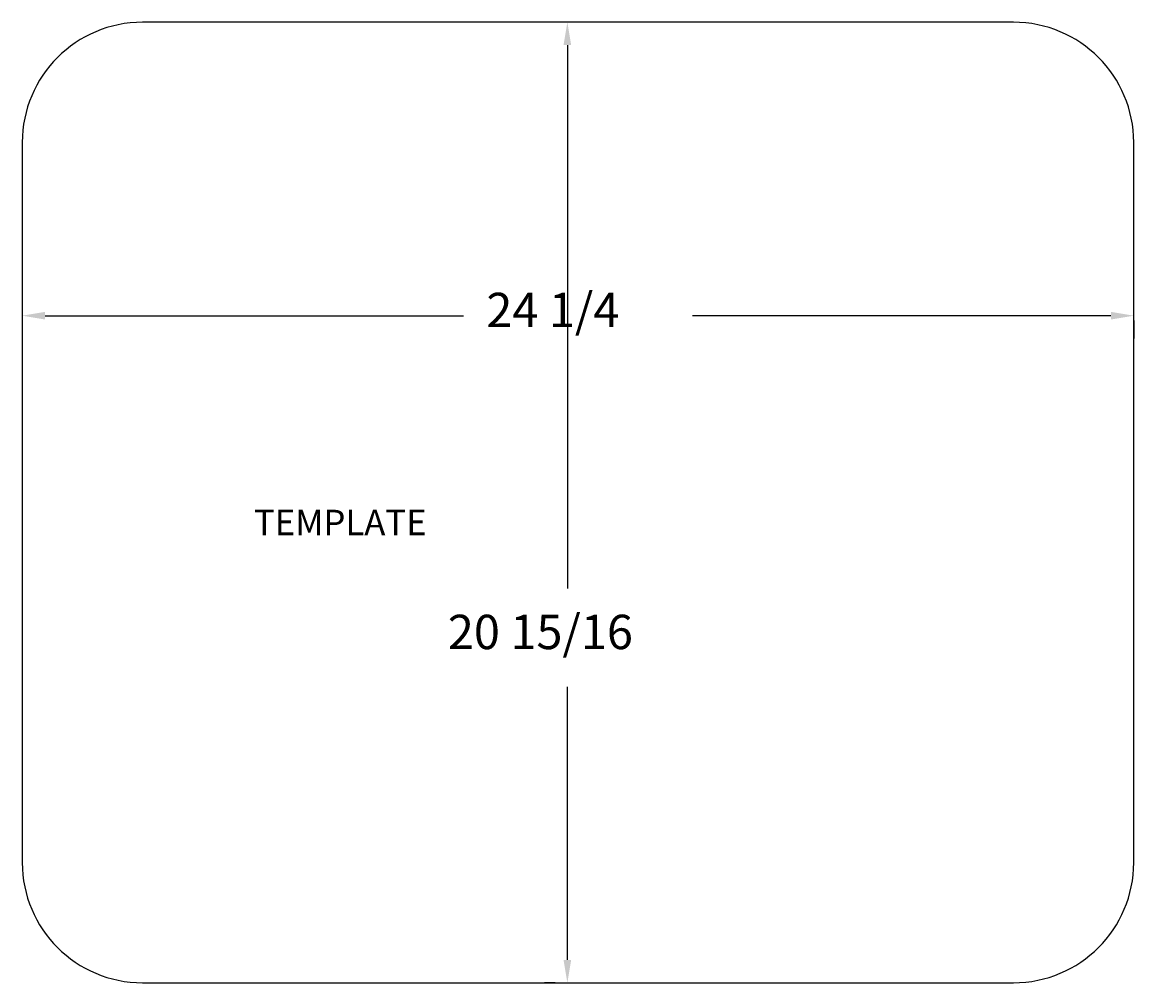
# Paper-space layout 'Layout1' of a CAD drawing. Extents: x -1.9 to 22.3, y 0.4 to 21.4.
import ezdxf

# ---------------------------------------------------------------- set-up
doc = ezdxf.new("R2010")
doc.units = 0
doc.layers.get('0').update_dxf_attribs({"linetype": 'CONTINUOUS'})
doc.layers.get('DEFPOINTS').update_dxf_attribs({"linetype": 'CONTINUOUS'})
doc.layers.add('COUNTERTOP_CUTOUT', color=7, linetype='CONTINUOUS')
doc.styles.add('SX', font='simplex.shx', dxfattribs={"height": 0.75})
doc.dimstyles.get("Standard").update_dxf_attribs({"dimtxt": 0.18, "dimasz": 0.18, "dimexe": 0.18, "dimexo": 0.0625, "dimgap": 0.09, "dimtad": 0, "dimtih": 1, "dimtoh": 1, "dimzin": 0, "dimcen": 0.09, "dimazin": 3, "dimtfac": 1, "dimtofl": 0, "dimtmove": 0, "dimatfit": 3})

# ---------------------------------------------------------------- blocks, each defined once
blk = doc.blocks.new('*U21')
at = {"layer": 'COUNTERTOP_CUTOUT', "style": 'SX'}
blk.add_text('TEMPLATE', height=0.5554, dxfattribs=at).set_placement((3.105, 10.171))
blk = doc.blocks.new('*U22')
at = {"layer": 'COUNTERTOP_CUTOUT', "style": 'SX'}
blk.add_text('24 1/4', height=0.75, dxfattribs=at).set_placement((8.175, 14.712))
blk = doc.blocks.new('*D10')
at = {"layer": 'COUNTERTOP_CUTOUT'}
for p, q in [((-1.95, 14.86), (-1.95, 14.462)), ((-1.45, 14.962), (7.675, 14.962)), ((21.8, 14.962), (12.675, 14.962)), ((22.3, 14.86), (22.3, 14.462))]:
    blk.add_line(p, q, dxfattribs=at)
for points in [[(-1.45, 15.046), (-1.45, 14.879), (-1.95, 14.962)], [(21.8, 15.046), (21.8, 14.879), (22.3, 14.962)]]:
    blk.add_solid(points, dxfattribs=at)
at = {"layer": 'DEFPOINTS', "color": 0}
for p in [(-1.95, 15.36), (22.3, 15.36), (22.3, 14.962)]:
    blk.add_point(p, dxfattribs=at)
blk.add_blockref('*U22', (0, 0))
blk = doc.blocks.new('*U23')
at = {"layer": 'COUNTERTOP_CUTOUT', "style": 'SX'}
blk.add_text('20 15/16', height=0.75, dxfattribs=at).set_placement((7.336, 7.685))
blk = doc.blocks.new('*D11')
at = {"layer": 'COUNTERTOP_CUTOUT'}
for p, q in [((9.675, 21.367), (9.443, 21.367)), ((9.943, 20.867), (9.943, 9.007)), ((9.943, 0.903), (9.943, 6.864)), ((9.675, 0.403), (9.443, 0.403))]:
    blk.add_line(p, q, dxfattribs=at)
for points in [[(9.86, 20.867), (10.026, 20.867), (9.943, 21.367)], [(9.86, 0.903), (10.026, 0.903), (9.943, 0.403)]]:
    blk.add_solid(points, dxfattribs=at)
at = {"layer": 'DEFPOINTS', "color": 0}
for p in [(10.175, 21.367), (9.943, 0.403), (10.175, 0.403)]:
    blk.add_point(p, dxfattribs=at)
blk.add_blockref('*U23', (0, 0))

psp = doc.layouts.get("Layout1")

# ---------------------------------------------------------------- linework, layer by layer
for p, q in [((-1.95, 18.742), (-1.95, 3.028)), ((0.675, 0.403), (19.675, 0.403))]:
    psp.add_line(p, q)
at = {"layer": 'COUNTERTOP_CUTOUT', "color": 7, "linetype": 'CONTINUOUS'}
for p, q in [((19.675, 21.367), (0.675, 21.367)), ((22.3, 3.028), (22.3, 18.745))]:
    psp.add_line(p, q, dxfattribs=at)
for centre, start, end in [((0.675, 18.742), 90, 180), ((19.675, 18.742), 0, 90), ((0.675, 3.028), 180, 270), ((19.675, 3.028), 270, 0)]:
    psp.add_arc(centre, 2.625, start, end, dxfattribs=at)

# ---------------------------------------------------------------- block references
psp.add_blockref('*U21', (0, 0))

# ---------------------------------------------------------------- dimensions: what is measured, and where the dimension line sits
at = {"layer": 'COUNTERTOP_CUTOUT'}
dim = psp.add_linear_dim(base=(9.943, 0.403), p1=(10.175, 21.367), p2=(10.175, 0.403), angle=90, dimstyle='Standard', dxfattribs=at)
dim.commit()
dim.dimension.update_dxf_attribs({"geometry": '*D11', "text_midpoint": (9.943, 7.935), "dimtype": 128})
dim = psp.add_linear_dim(base=(22.3, 14.962), p1=(-1.95, 15.36), p2=(22.3, 15.36), dimstyle='Standard', dxfattribs=at)
dim.commit()
dim.dimension.update_dxf_attribs({"geometry": '*D10', "text_midpoint": (10.175, 14.962)})

doc.saveas('drawing.dxf')
